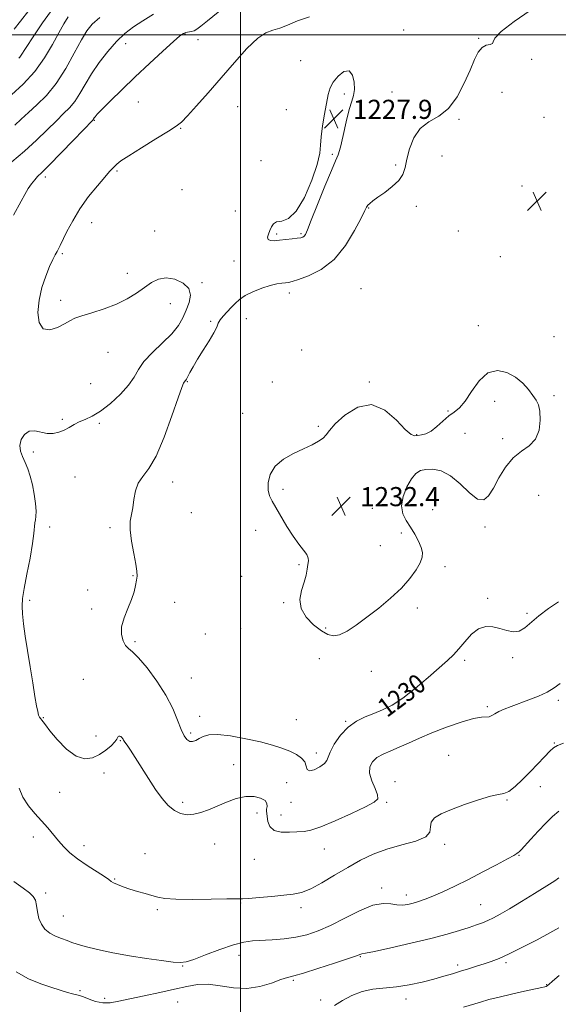
# Model space of a CAD drawing. Extents: x 2059800 to 2062700, y 289800 to 292700.
# Drawn here: x 2061908 to 2062133, y 291094 to 291506 of the extents above; entities that cross this region are included whole.
import ezdxf

# ---------------------------------------------------------------- set-up
doc = ezdxf.new("R2010")
doc.units = 0
doc.header["$MEASUREMENT"] = 0
for name, color, linetype, lineweight in [('CONTOUR INDEX', 41, 'Continuous', 13), ('CONTOUR INDEX LABEL', 244, 'Continuous', 0), ('CONTOUR INTERMEDIATE', 44, 'Continuous', 0), ('CONTOUR INTERMEDIATE DEPRESSION', 44, 'Continuous', 0), ('GRID LINE', 7, 'Continuous', 0), ('SPOT ELEVATION', 7, 'Continuous', 0), ('SPOT ELEVATION DTM', 2, 'Continuous', 13)]:
    doc.layers.add(name, color=color, linetype=linetype, lineweight=lineweight)
doc.styles.add('Style-WORKING', font='WORKING.shx')

# ---------------------------------------------------------------- blocks, each defined once
blk = doc.blocks.new('SPOT')
at = {"layer": 'SPOT ELEVATION'}
for p, q in [((-3.91, -3.91), (3.82, 3.81)), ((-1.65, 3.77), (1.72, -3.93))]:
    blk.add_line(p, q, dxfattribs=at)

msp = doc.modelspace()

# ---------------------------------------------------------------- linework, layer by layer
at = {"layer": 'CONTOUR INDEX', "flags": 128}
for points, elevation in [([(2061927.838, 291507.438), (2061926.043, 291504.597), (2061923.92, 291500.844), (2061921.284, 291495.972), (2061917.989, 291490.393), (2061913.892, 291484.673), (2061909.035, 291479.348), (2061904.179, 291474.829)], 1220), ([(2062121.456, 291510.149), (2062114.722, 291505.485), (2062109.3, 291501.375), (2062106.676, 291498.604), (2062105.963, 291497.031), (2062105.68, 291496.283), (2062104.667, 291495.966), (2062103.053, 291495.592), (2062101.29, 291494.652), (2062099.703, 291492.705), (2062098.12, 291489.59), (2062096.248, 291485.218), (2062093.837, 291479.701), (2062090.832, 291473.959), (2062087.226, 291469.115), (2062083.106, 291465.908), (2062078.952, 291463.534), (2062075.335, 291460.804), (2062072.696, 291456.873), (2062070.927, 291452.274), (2062069.79, 291447.884), (2062068.992, 291444.365), (2062068.035, 291441.533), (2062066.369, 291438.989), (2062063.666, 291436.441), (2062060.469, 291434.021), (2062057.544, 291431.971), (2062055.485, 291430.462), (2062054.204, 291429.402), (2062053.445, 291428.632), (2062052.907, 291427.874), (2062052.119, 291426.367), (2062050.568, 291423.233), (2062047.855, 291417.987), (2062044.036, 291411.717), (2062039.282, 291405.902), (2062033.883, 291401.709), (2062028.607, 291399.043), (2062024.341, 291397.495), (2062021.694, 291396.682), (2062020.162, 291396.33), (2062018.963, 291396.195)], 1230), ([(2062018.963, 291396.195), (2062017.425, 291396.045), (2062015.312, 291395.706), (2062012.499, 291395.02), (2062008.986, 291393.884), (2062005.275, 291392.418), (2062001.991, 291390.799), (2061999.584, 291389.166), (2061997.797, 291387.514), (2061996.196, 291385.8), (2061994.472, 291384.009), (2061992.809, 291382.242), (2061991.517, 291380.628), (2061990.757, 291379.193), (2061990.094, 291377.553), (2061988.948, 291375.221), (2061986.93, 291371.894), (2061984.427, 291368.017), (2061982.02, 291364.223), (2061980.17, 291361.038), (2061978.87, 291358.581), (2061977.995, 291356.863), (2061977.429, 291355.858), (2061977.088, 291355.365), (2061976.896, 291355.142), (2061976.781, 291354.981), (2061976.679, 291354.816), (2061976.527, 291354.615), (2061976.215, 291354.143), (2061975.451, 291352.363), (2061973.894, 291348.036), (2061971.341, 291340.523), (2061968.139, 291331.598), (2061964.772, 291323.635), (2061961.674, 291318.38), (2061959.077, 291315.065), (2061957.164, 291312.296), (2061956.024, 291308.998), (2061955.392, 291305.387), (2061954.911, 291302.005), (2061954.335, 291299.172), (2061953.872, 291296.353), (2061953.844, 291292.791), (2061954.447, 291288.04), (2061955.385, 291282.883), (2061956.235, 291278.41), (2061956.668, 291275.402), (2061956.719, 291273.4), (2061956.512, 291271.635), (2061956.129, 291269.466), (2061955.466, 291266.764), (2061954.376, 291263.525), (2061952.827, 291259.806), (2061951.263, 291255.898), (2061950.245, 291252.151), (2061950.18, 291248.876), (2061950.857, 291246.223), (2061951.909, 291244.304), (2061953.105, 291243.05), (2061954.747, 291241.665), (2061957.272, 291239.175), (2061960.905, 291234.907), (2061965.035, 291229.397), (2061968.841, 291223.487), (2061971.69, 291217.921), (2061973.708, 291213.068), (2061975.21, 291209.201), (2061976.474, 291206.516), (2061977.632, 291204.903), (2061978.781, 291204.174), (2061980.004, 291204.141), (2061981.321, 291204.608), (2061982.74, 291205.378), (2061984.372, 291206.234), (2061986.742, 291206.886), (2061990.478, 291207.02), (2061995.919, 291206.428), (2062002.254, 291205.309), (2062008.379, 291203.964), (2062013.424, 291202.637), (2062017.442, 291201.34), (2062020.718, 291200.027), (2062023.462, 291198.653), (2062025.592, 291197.177), (2062026.955, 291195.558), (2062027.542, 291193.845), (2062027.947, 291192.434), (2062028.908, 291191.813), (2062030.898, 291192.294), (2062033.322, 291193.506), (2062035.316, 291194.905), (2062036.297, 291196.129), (2062036.792, 291197.551), (2062037.61, 291199.726), (2062039.375, 291202.983), (2062041.982, 291206.735), (2062045.146, 291210.169), (2062048.608, 291212.671), (2062052.231, 291214.438), (2062055.905, 291215.864), (2062059.594, 291217.354), (2062063.549, 291219.346), (2062068.089, 291222.285), (2062073.35, 291226.387), (2062078.71, 291230.956), (2062086.74, 291238.062), (2062089.243, 291240.417), (2062091.51, 291242.874), (2062094.053, 291245.918), (2062096.874, 291249.004), (2062099.844, 291251.328), (2062102.851, 291252.299), (2062105.839, 291252.184), (2062108.769, 291251.465), (2062111.604, 291250.617), (2062114.306, 291250.102), (2062116.84, 291250.374), (2062119.244, 291251.753), (2062125.049, 291256.788), (2062129.064, 291259.745), (2062133.336, 291262.649)], 1230), ([(2062039.445, 291093.652), (2062042.782, 291095.638), (2062046.73, 291097.78), (2062051.054, 291099.509), (2062055.57, 291100.438), (2062065.374, 291101.361), (2062070.755, 291102.238), (2062076.119, 291103.415), (2062081.043, 291104.669), (2062085.227, 291105.822), (2062088.86, 291106.887), (2062092.253, 291107.921), (2062095.642, 291108.967), (2062098.977, 291110.011), (2062102.131, 291111.022), (2062105.108, 291112.031), (2062108.416, 291113.326), (2062112.693, 291115.258), (2062118.275, 291118.014), (2062124.306, 291121.125), (2062129.631, 291123.96), (2062133.456, 291126.085)], 1220)]:
    msp.add_lwpolyline(points, dxfattribs=dict(at, elevation=elevation))
at = {"layer": 'CONTOUR INTERMEDIATE', "flags": 128}
for points, elevation in [([(2061995.914, 291513.602), (2061986.167, 291505.806), (2061983.387, 291503.558), (2061981.774, 291502.323), (2061980.642, 291501.707), (2061979.449, 291501.362), (2061977.114, 291500.946), (2061976.148, 291500.59), (2061974.702, 291499.546), (2061972, 291497.199), (2061967.535, 291493.163), (2061961.882, 291487.955), (2061955.884, 291482.319), (2061950.304, 291476.946), (2061945.588, 291472.302), (2061942.104, 291468.799), (2061940.073, 291466.7), (2061939.136, 291465.667), (2061938.788, 291465.213), (2061938.371, 291464.557), (2061938.142, 291464.299), (2061930.116, 291455.925), (2061924.767, 291450.365), (2061919.996, 291445.473), (2061916.885, 291442.389), (2061915.068, 291440.626), (2061913.822, 291439.293), (2061912.546, 291437.648), (2061911.146, 291435.573), (2061909.655, 291433.102), (2061908.104, 291430.297), (2061904.993, 291424.43)], 1226), ([(2061921.577, 291511.093), (2061917.068, 291504.955), (2061913.135, 291499.189), (2061910.203, 291494.696), (2061907.823, 291490.971), (2061907.547, 291490.575), (2061907.203, 291490.223)], 1218), ([(2061963.572, 291508.621), (2061959.165, 291505.862), (2061955.231, 291503.254), (2061951.649, 291500.512), (2061948.13, 291497.203), (2061944.481, 291493.045), (2061940.894, 291488.359), (2061937.658, 291483.617), (2061934.975, 291479.227), (2061932.698, 291475.354), (2061930.595, 291472.102), (2061928.429, 291469.461), (2061925.949, 291466.964), (2061922.901, 291464.031), (2061919.098, 291460.246), (2061914.617, 291455.843), (2061909.602, 291451.224), (2061904.293, 291446.776)], 1224), ([(2061911.317, 291510.204), (2061907.945, 291505.738), (2061905.282, 291502.352)], 1216), ([(2061941.055, 291507.239), (2061937.91, 291504.48), (2061935.651, 291501.68), (2061933.386, 291497.83), (2061930.415, 291492.283), (2061926.806, 291485.836), (2061922.82, 291479.647), (2061918.716, 291474.622), (2061914.757, 291470.672), (2061911.203, 291467.456), (2061908.208, 291464.662), (2061905.5, 291462.09)], 1222), ([(2062028.961, 291507.513), (2062023.905, 291505.783), (2062019.812, 291504.057), (2062016.474, 291502.715), (2062013.62, 291501.907), (2062010.738, 291500.846), (2062007.257, 291498.518), (2062002.769, 291494.211), (2061997.528, 291488.439), (2061991.954, 291482.024), (2061986.481, 291475.747), (2061981.601, 291470.225), (2061977.824, 291466.035), (2061975.347, 291463.472), (2061973.132, 291461.702), (2061969.835, 291459.606), (2061964.599, 291456.408), (2061958.539, 291452.69), (2061953.262, 291449.378), (2061949.974, 291447.166), (2061948.274, 291445.844), (2061947.361, 291444.975), (2061946.503, 291444.11), (2061945.238, 291442.763), (2061943.175, 291440.441), (2061940.091, 291436.814), (2061936.431, 291432.219), (2061932.809, 291427.156), (2061929.741, 291422.123), (2061927.336, 291417.599), (2061924.512, 291411.792), (2061923.807, 291410.393), (2061923.196, 291409.27), (2061922.424, 291407.883), (2061921.398, 291405.88), (2061920.066, 291402.962), (2061918.447, 291398.945), (2061916.851, 291394.123), (2061915.657, 291388.907), (2061915.211, 291383.778), (2061915.718, 291379.487), (2061917.348, 291376.857), (2061920.111, 291376.407), (2061923.381, 291377.449), (2061926.372, 291378.994), (2061928.585, 291380.26), (2061930.66, 291381.291), (2061933.521, 291382.34), (2061937.8, 291383.622), (2061942.946, 291385.213), (2061948.118, 291387.153), (2061952.636, 291389.436), (2061956.481, 291391.876), (2061959.799, 291394.237), (2061962.766, 291396.276), (2061965.692, 291397.706), (2061968.919, 291398.228), (2061972.588, 291397.633), (2061976.046, 291396.067), (2061978.438, 291393.764), (2061979.158, 291390.954), (2061978.589, 291387.85), (2061977.362, 291384.664), (2061975.933, 291381.535), (2061974.047, 291378.328), (2061971.276, 291374.841), (2061967.422, 291370.962), (2061963.214, 291366.954), (2061959.616, 291363.173), (2061957.258, 291359.847), (2061955.454, 291356.696), (2061953.189, 291353.314), (2061949.74, 291349.468), (2061945.563, 291345.625), (2061941.41, 291342.425), (2061937.879, 291340.317), (2061934.96, 291338.994), (2061932.492, 291337.958), (2061930.312, 291336.818), (2061928.268, 291335.615), (2061926.205, 291334.5), (2061923.997, 291333.621), (2061921.627, 291333.118), (2061919.103, 291333.129), (2061913.869, 291334.174), (2061911.503, 291334.009), (2061909.552, 291332.693), (2061908.193, 291330.548), (2061907.601, 291328.091), (2061907.863, 291325.727), (2061908.725, 291323.406), (2061909.848, 291320.967), (2061910.945, 291318.258), (2061911.95, 291315.178), (2061912.847, 291311.634), (2061913.61, 291307.655), (2061914.167, 291303.739), (2061914.431, 291300.501), (2061914.361, 291298.359), (2061914.106, 291296.935), (2061913.858, 291295.653), (2061913.524, 291291.229), (2061912.958, 291286.961), (2061911.866, 291280.905), (2061910.54, 291274.163), (2061909.386, 291268.167), (2061908.726, 291263.93), (2061908.538, 291260.766), (2061908.718, 291257.57), (2061909.172, 291253.435), (2061909.868, 291248.263), (2061910.785, 291242.156), (2061911.876, 291235.356), (2061912.989, 291228.662), (2061913.947, 291223.011), (2061914.622, 291219.101), (2061915.092, 291216.671), (2061915.486, 291215.217), (2061915.909, 291214.29), (2061916.36, 291213.643), (2061916.814, 291213.083), (2061917.329, 291212.367), (2061918.293, 291211.055), (2061920.178, 291208.656), (2061923.274, 291204.972), (2061927.137, 291200.981), (2061931.138, 291197.951), (2061934.771, 291196.832), (2061938.009, 291197.302), (2061940.941, 291198.718), (2061943.611, 291200.501), (2061945.852, 291202.322), (2061947.448, 291203.915), (2061948.28, 291205.071), (2061948.779, 291206.22), (2061949.079, 291206.371), (2061949.484, 291206.332), (2061949.895, 291206.164), (2061950.231, 291205.925), (2061950.488, 291205.649), (2061950.678, 291205.366), (2061950.837, 291205.07), (2061951.099, 291204.618), (2061951.619, 291203.836), (2061952.541, 291202.535), (2061953.958, 291200.48), (2061955.946, 291197.423), (2061961.444, 291188.58), (2061964.409, 291184.035), (2061967.183, 291180.225), (2061969.801, 291177.271), (2061972.37, 291175.18), (2061974.984, 291173.941), (2061977.685, 291173.463), (2061980.506, 291173.641), (2061983.489, 291174.366), (2061986.717, 291175.532), (2061990.287, 291177.036), (2061994.229, 291178.719), (2061998.31, 291180.22), (2062002.237, 291181.128), (2062005.72, 291181.148), (2062008.508, 291180.46), (2062010.356, 291179.361), (2062011.139, 291178.123), (2062011.203, 291176.905), (2062011.011, 291175.839), (2062010.94, 291174.976), (2062011.027, 291174.041), (2062011.223, 291172.677), (2062011.558, 291170.693), (2062012.392, 291168.559), (2062014.163, 291166.906), (2062017.108, 291166.189), (2062020.647, 291166.146), (2062026.691, 291166.482), (2062029.538, 291166.966), (2062033.663, 291168.339), (2062039.724, 291170.908), (2062046.521, 291174.03), (2062052.385, 291176.821), (2062056.013, 291178.674), (2062057.556, 291180.09), (2062057.526, 291181.848), (2062056.475, 291184.499), (2062055.107, 291187.692), (2062054.162, 291190.846), (2062054.232, 291193.497), (2062055.305, 291195.64), (2062057.222, 291197.385), (2062059.826, 291198.857), (2062062.984, 291200.237), (2062066.569, 291201.722), (2062070.513, 291203.469), (2062075.005, 291205.479), (2062080.293, 291207.713), (2062086.415, 291210.073), (2062092.556, 291212.212), (2062097.691, 291213.722), (2062101.073, 291214.347), (2062104.31, 291214.508), (2062105.39, 291214.945), (2062106.627, 291215.716), (2062108.284, 291216.677)], 1228), ([(2062033.948, 291250.509), (2062036.617, 291248.914), (2062038.978, 291248.326), (2062041.541, 291248.802), (2062044.724, 291250.361), (2062048.571, 291252.866), (2062053.034, 291256.139), (2062057.986, 291259.987), (2062062.979, 291264.155), (2062067.485, 291268.375), (2062071.072, 291272.387), (2062073.694, 291275.982), (2062075.399, 291278.961), (2062076.247, 291281.24), (2062076.333, 291283.195), (2062075.763, 291285.318), (2062074.647, 291287.963), (2062073.126, 291290.937), (2062071.346, 291293.91), (2062069.513, 291296.673), (2062068.075, 291299.497), (2062067.542, 291302.777), (2062068.246, 291306.715), (2062069.82, 291310.756), (2062071.719, 291314.156), (2062073.542, 291316.353), (2062075.456, 291317.527), (2062077.771, 291318.041), (2062080.717, 291318.115), (2062084.211, 291317.402), (2062088.09, 291315.41), (2062092.155, 291311.972), (2062096.056, 291308.218), (2062099.406, 291305.6), (2062101.958, 291305.242), (2062104.018, 291306.957), (2062106.029, 291310.225), (2062108.364, 291314.482), (2062111.105, 291318.964), (2062114.26, 291322.862), (2062117.742, 291325.65), (2062121.076, 291327.952), (2062123.692, 291330.677), (2062125.166, 291334.433), (2062125.658, 291338.632), (2062125.475, 291342.386), (2062124.87, 291345.064), (2062123.881, 291347.06), (2062122.492, 291349.022), (2062120.671, 291351.433), (2062118.325, 291354.097), (2062115.346, 291356.65), (2062111.707, 291358.67), (2062107.711, 291359.504), (2062103.741, 291358.44), (2062100.12, 291355.128), (2062096.918, 291350.674), (2062094.143, 291346.544), (2062091.761, 291343.822), (2062089.572, 291342.056), (2062087.334, 291340.412), (2062084.879, 291338.285), (2062082.331, 291335.997), (2062079.891, 291334.098), (2062077.726, 291332.991), (2062075.88, 291332.479), (2062074.365, 291332.216), (2062073.091, 291332.05), (2062071.547, 291332.607), (2062069.119, 291334.708), (2062065.363, 291338.68), (2062060.508, 291342.883), (2062054.954, 291345.185), (2062049.16, 291344.109), (2062043.825, 291340.801), (2062039.709, 291337.062), (2062037.29, 291334.318), (2062035.919, 291332.488), (2062034.666, 291331.115), (2062032.757, 291329.8), (2062030.033, 291328.37), (2062026.495, 291326.713), (2062022.274, 291324.718), (2062018.033, 291322.295), (2062014.573, 291319.357), (2062012.496, 291315.92), (2062011.636, 291312.396), (2062011.631, 291309.298), (2062012.186, 291306.93), (2062013.264, 291304.766), (2062014.893, 291302.075), (2062019.538, 291294.117), (2062022.088, 291290.052), (2062024.456, 291286.75), (2062026.43, 291284.224), (2062027.804, 291282.343), (2062028.451, 291280.939), (2062028.547, 291279.692), (2062028.343, 291278.245), (2062028.029, 291276.304), (2062027.541, 291273.825), (2062026.751, 291270.827), (2062025.685, 291267.365), (2062024.983, 291263.626), (2062025.437, 291259.832), (2062027.555, 291256.211), (2062030.699, 291253.016), (2062033.948, 291250.509)], 1232), ([(2062108.284, 291216.677), (2062110.569, 291217.714), (2062113.479, 291218.84), (2062120.892, 291221.52), (2062124.897, 291223.086), (2062128.535, 291224.765), (2062131.502, 291226.529), (2062134.042, 291228.357)], 1228), ([(2061907.302, 291184.596), (2061908.928, 291180.789), (2061911.232, 291177.24), (2061913.954, 291173.971), (2061916.735, 291170.906), (2061919.289, 291167.98), (2061923.849, 291162.548), (2061926.075, 291160.041), (2061928.61, 291157.563), (2061931.799, 291154.983), (2061935.776, 291152.256), (2061943.086, 291147.615), (2061944.9, 291146.331), (2061945.855, 291145.57), (2061946.822, 291144.957), (2061948.497, 291144.194), (2061950.868, 291143.288), (2061953.749, 291142.327), (2061956.931, 291141.387), (2061960.108, 291140.497), (2061962.952, 291139.675), (2061965.385, 291138.95), (2061968.334, 291138.387), (2061972.977, 291138.062), (2061979.955, 291138.014), (2061987.765, 291138.129), (2061994.364, 291138.256), (2062000.836, 291138.32), (2062003.598, 291138.466), (2062007.912, 291138.819), (2062013.139, 291139.294), (2062018.159, 291139.766), (2062022.173, 291140.204), (2062025.674, 291140.952), (2062029.476, 291142.45), (2062034.176, 291144.974), (2062039.509, 291148.148), (2062044.996, 291151.435), (2062050.3, 291154.387), (2062055.65, 291156.922), (2062061.421, 291159.046), (2062067.718, 291160.81), (2062073.573, 291162.431), (2062077.75, 291164.165), (2062079.461, 291166.189), (2062079.703, 291168.344), (2062079.921, 291170.388), (2062081.32, 291172.161), (2062084.149, 291173.831), (2062088.414, 291175.647), (2062093.932, 291177.739), (2062099.758, 291179.754), (2062104.751, 291181.221), (2062108.113, 291181.876), (2062110.403, 291182.288), (2062112.521, 291183.235), (2062115.168, 291185.29), (2062118.262, 291188.204), (2062121.523, 291191.526), (2062127.48, 291197.768), (2062129.679, 291200.046), (2062131.223, 291201.484), (2062132.831, 291202.45), (2062135.413, 291203.447)], 1226), ([(2061905.089, 291145.58), (2061908.936, 291142.731), (2061911.602, 291140.782), (2061913.242, 291139.293), (2061914.156, 291137.652), (2061914.648, 291135.413), (2061915.025, 291132.773), (2061915.598, 291130.089), (2061916.623, 291127.668), (2061918.14, 291125.596), (2061920.133, 291123.907), (2061922.534, 291122.608), (2061925.065, 291121.608), (2061927.391, 291120.789), (2061929.375, 291120.033), (2061931.649, 291119.222), (2061935.042, 291118.237), (2061940.136, 291117.007), (2061946.536, 291115.655), (2061953.599, 291114.349), (2061960.667, 291113.237), (2061967.013, 291112.372), (2061971.894, 291111.785), (2061974.943, 291111.542), (2061977.293, 291111.84), (2061980.45, 291112.91), (2061985.453, 291114.835), (2061991.448, 291117.096), (2061997.112, 291119.028), (2062001.488, 291120.136), (2062005.095, 291120.614), (2062013.31, 291121.095), (2062018.298, 291121.536), (2062023.276, 291122.224), (2062027.909, 291123.255), (2062032.554, 291124.816), (2062037.739, 291127.116), (2062043.762, 291130.179), (2062049.991, 291133.293), (2062055.565, 291135.556), (2062059.839, 291136.347), (2062063.039, 291136.143), (2062065.605, 291135.701), (2062067.921, 291135.626), (2062070.138, 291135.928), (2062072.348, 291136.468), (2062074.675, 291137.155), (2062077.369, 291138.088), (2062080.708, 291139.411), (2062084.905, 291141.242), (2062089.898, 291143.571), (2062095.559, 291146.363), (2062101.634, 291149.498), (2062107.371, 291152.545), (2062111.896, 291154.989), (2062114.591, 291156.467), (2062115.874, 291157.207), (2062116.421, 291157.587), (2062116.862, 291157.99), (2062117.647, 291158.823), (2062121.707, 291163.263), (2062124.826, 291166.631), (2062127.977, 291169.954), (2062130.76, 291172.719), (2062133.417, 291174.957)], 1224), ([(2061906.117, 291107.653), (2061911.185, 291104.701), (2061916.349, 291102.625), (2061921.032, 291101.127), (2061927.621, 291099.069), (2061929.714, 291098.463), (2061932.649, 291097.769), (2061934.324, 291097.213), (2061936.608, 291096.29), (2061939.368, 291095.31), (2061942.353, 291094.692), (2061945.445, 291094.755), (2061949.045, 291095.404), (2061953.688, 291096.445), (2061959.654, 291097.695), (2061966.224, 291099.04), (2061972.424, 291100.382), (2061977.558, 291101.588), (2061982.034, 291102.4), (2061986.536, 291102.525), (2061991.586, 291101.85), (2061997.068, 291100.976), (2062002.706, 291100.683), (2062008.193, 291101.506), (2062013.113, 291102.988), (2062017.021, 291104.428), (2062019.776, 291105.336), (2062022.448, 291106.068), (2062026.411, 291107.196), (2062032.501, 291109.088), (2062039.398, 291111.316), (2062045.247, 291113.251), (2062048.655, 291114.417), (2062050.532, 291115.103), (2062050.929, 291115.183), (2062052.435, 291115.471), (2062056.231, 291116.259), (2062063.004, 291117.731), (2062071.459, 291119.646), (2062079.805, 291121.656), (2062086.607, 291123.469), (2062091.843, 291125.023), (2062095.849, 291126.31), (2062098.954, 291127.35), (2062101.476, 291128.259), (2062103.729, 291129.176), (2062106.053, 291130.268), (2062108.902, 291131.795), (2062112.753, 291134.041), (2062117.813, 291137.121), (2062123.205, 291140.459), (2062130.669, 291145.123), (2062132.179, 291146.081), (2062132.894, 291146.563), (2062133.421, 291146.987)], 1222), ([(2062093.438, 291092.866), (2062100.61, 291095.059), (2062104.148, 291096.069), (2062108.399, 291097.159), (2062113.665, 291098.382), (2062119.104, 291099.583), (2062126.304, 291101.147), (2062127.596, 291101.448), (2062128.127, 291101.607), (2062128.52, 291101.81), (2062129.271, 291102.411), (2062130.847, 291103.804), (2062133.527, 291106.21)], 1218)]:
    msp.add_lwpolyline(points, dxfattribs=dict(at, elevation=elevation))
at = {"layer": 'CONTOUR INTERMEDIATE DEPRESSION', "elevation": 1228, "flags": 128}
msp.add_lwpolyline([(2062016.46, 291413.966), (2062014.235, 291413.791), (2062012.575, 291413.842), (2062011.623, 291414.286), (2062011.442, 291415.229), (2062011.798, 291416.545), (2062012.382, 291418.051), (2062012.988, 291419.553), (2062013.825, 291420.827), (2062015.207, 291421.64), (2062017.362, 291422.021), (2062020.165, 291423.053), (2062023.405, 291426.082), (2062026.817, 291431.904), (2062029.919, 291439.111), (2062032.18, 291445.746), (2062033.259, 291450.393), (2062033.598, 291453.812), (2062033.832, 291457.303), (2062034.447, 291461.805), (2062035.313, 291466.796), (2062036.802, 291474.937), (2062037.563, 291477.708), (2062038.855, 291480.211), (2062040.928, 291482.72), (2062043.351, 291484.58), (2062045.524, 291484.904), (2062046.969, 291483.147), (2062047.687, 291480.131), (2062047.803, 291477.019), (2062047.433, 291474.603), (2062046.674, 291472.197), (2062045.618, 291468.741), (2062044.369, 291463.6), (2062043.087, 291457.832), (2062041.944, 291452.92), (2062041.006, 291449.789), (2062039.896, 291447.147), (2062038.129, 291443.145), (2062035.432, 291436.595), (2062032.374, 291428.949), (2062029.736, 291422.318), (2062028.099, 291418.299), (2062027.24, 291416.424), (2062026.735, 291415.709), (2062026.188, 291415.322), (2062025.314, 291415.039), (2062023.855, 291414.786), (2062021.669, 291414.509), (2062019.063, 291414.224), (2062016.46, 291413.966)], dxfattribs=at)
at = {"layer": 'GRID LINE', "flags": 128}
for points in [[(2062000, 292500), (2062000, 290000)], [(2060000, 291500), (2062500, 291500)]]:
    msp.add_lwpolyline(points, dxfattribs=at)
at = {"layer": 'SPOT ELEVATION DTM'}
for p in [(2061976.82, 291500.37, 1226.1), (2061982.3, 291497.98, 1226.5), (2062068.36, 291501.95, 1229.5), (2062099.86, 291498.53, 1229.9), (2061952, 291496.22, 1224.7), (2062122.05, 291489.75, 1230.2), (2062025.23, 291489.14, 1228.4), (2062043.53, 291475.21, 1227.8), (2062063.5, 291476.04, 1228.6), (2062109.65, 291475.9, 1230.9), (2061957.31, 291471.89, 1226.9), (2061998.81, 291469.86, 1229.1), (2062019.32, 291468.57, 1228.5), (2062127.21, 291465.41, 1231.8), (2061938.76, 291464.18, 1226.1), (2062091.66, 291464.66, 1230.2), (2061974.95, 291460.85, 1228.1), (2062038.52, 291449.91, 1227.8), (2062084.56, 291449.28, 1231.5), (2062008.59, 291447.33, 1229.2), (2062065.11, 291445.45, 1229.6), (2061918.32, 291440.39, 1226.4), (2061948.29, 291442.93, 1228.2), (2062117.99, 291436.68, 1231.9), (2061975.6, 291435.13, 1229.3), (2062073.76, 291428.14, 1230.7), (2061997.87, 291426.17, 1229.6), (2062053.71, 291427.46, 1230.1), (2061937.74, 291421.29, 1228.7), (2061964.11, 291417.84, 1229.7), (2062015.25, 291416.52, 1227.7), (2062025.48, 291416.69, 1227.8), (2062091.28, 291417.81, 1231.1), (2061925.36, 291408.31, 1228.2), (2061997.29, 291405.26, 1228.8), (2062108.92, 291407.08, 1231.9), (2061952.65, 291400.13, 1228.9), (2061983.98, 291396.28, 1228.3), (2062020.59, 291391.83, 1230.5), (2062050.62, 291393.66, 1231.5), (2061924.67, 291388.84, 1228.6), (2061970.67, 291387.47, 1226.8), (2061987.5, 291379.98, 1229.8), (2062002.49, 291381.1, 1230.8), (2062099.74, 291378.2, 1231.8), (2062131.38, 291373.64, 1231.7), (2061944.57, 291366.98, 1226.7), (2062025.73, 291368.05, 1231.1), (2061937.31, 291353.89, 1226.3), (2061977.76, 291354.74, 1230.1), (2062013.39, 291354.58, 1231.5), (2062053.98, 291354.56, 1231.9), (2062106.51, 291346.51, 1232.2), (2062131.42, 291348.89, 1231.9), (2062000.9, 291341.45, 1231.6), (2062086.98, 291342.53, 1231.9), (2061925.4, 291338.97, 1227.7), (2061940.94, 291337.35, 1228.4), (2062032.65, 291336.01, 1231.9), (2062094.1, 291333.1, 1232.8), (2062073.93, 291332.53, 1231.7), (2062109.85, 291330.87, 1232.3), (2061913.24, 291325.33, 1228.3), (2061930.71, 291314.84, 1229.2), (2061971.59, 291312.78, 1230.5), (2062017.86, 291309.66, 1232.2), (2062124.95, 291307.21, 1231.1), (2062055.29, 291301.74, 1232.6), (2062080.62, 291301.15, 1231.1), (2061979.52, 291299.93, 1231.1), (2061920.16, 291293.94, 1228.3), (2061945.4, 291293.7, 1229.7), (2062006.35, 291292.58, 1231.6), (2062102.49, 291293.87, 1231.8), (2062067.47, 291291.41, 1232.4), (2062058.68, 291286.05, 1232.8), (2062024.63, 291278.21, 1231.9), (2062085.71, 291277.25, 1231.6), (2061954.95, 291273.55, 1229.9), (2062000.58, 291273.24, 1231.6), (2061935.99, 291267.54, 1229.5), (2061911.78, 291263.22, 1228.2), (2062103.66, 291264.03, 1230.2), (2061937.73, 291259.61, 1229.7), (2061972.54, 291262.37, 1230.9), (2062018.12, 291262.22, 1231.9), (2062074.17, 291260.03, 1231.6), (2062120.12, 291257.75, 1230.2), (2062000.07, 291251.57, 1231.7), (2062035.69, 291251.67, 1232.3), (2061985.38, 291249.16, 1230.9), (2061955.82, 291245.9, 1230.2), (2062033.12, 291238.76, 1230.8), (2062114.17, 291239.27, 1229.8), (2062094.04, 291238.15, 1229.7), (2061934.23, 291230.15, 1229.1), (2061979.47, 291230.7, 1230.9), (2062054.82, 291233.46, 1231.1), (2062067.81, 291218.99, 1229.9), (2062103.42, 291218.67, 1228.3), (2062133.21, 291221.39, 1227.6), (2061917.4, 291214.16, 1228.1), (2061982.98, 291214.67, 1230.6), (2062023.44, 291213.32, 1231.3), (2062044.17, 291212.57, 1230.1), (2061939.46, 291206.43, 1228.9), (2061979.19, 291207.72, 1230.3), (2061949.77, 291204.46, 1227.9), (2062131.6, 291203.55, 1226.1), (2062031.79, 291199.26, 1230.5), (2062087.34, 291198.31, 1226.5), (2061997.25, 291194.38, 1228.7), (2061942.86, 291191, 1227.2), (2062019.37, 291186.92, 1228.7), (2062064.79, 291187.28, 1226.5), (2062125.74, 291185.17, 1225.2), (2061924.28, 291182.78, 1227.1), (2061975.77, 291178.64, 1228.4), (2062021.17, 291178.67, 1229.4), (2062061.3, 291178.64, 1227.8), (2062111.78, 291179.64, 1225.9), (2062006.96, 291174.25, 1227.5), (2062016.98, 291173.3, 1228.7), (2061913.32, 291164.14, 1225.4), (2061934.48, 291160.48, 1226.6), (2061989.3, 291161.18, 1227.2), (2062085.59, 291161.1, 1225.7), (2061960.09, 291157.2, 1226.6), (2062035.14, 291159.05, 1227.2), (2062116.76, 291156.4, 1223.9), (2062005.82, 291154.86, 1227.1), (2061947.28, 291146.59, 1226.1), (2061918.47, 291140.74, 1224.3), (2062059.28, 291142.77, 1224.4), (2062069.61, 291139.89, 1224.5), (2062000.07, 291136.57, 1225.9), (2062100.68, 291135.78, 1222.9), (2061925.89, 291131.11, 1224.9), (2061965.23, 291133.66, 1225.8), (2062025.36, 291134.54, 1225.6), (2061999.42, 291114.61, 1223.3), (2062050.28, 291114.08, 1221.9), (2062091, 291110.61, 1220.4), (2062111.28, 291111.5, 1219.7), (2061975.76, 291110.08, 1223.9), (2062022.25, 291104.15, 1221.8), (2062128.34, 291102.36, 1218.1), (2061932.81, 291099.86, 1222.2), (2061943.2, 291096.57, 1222.4), (2061973.67, 291095.01, 1220.9), (2062033.68, 291095.97, 1220.9), (2062069.34, 291096.31, 1219.4)]:
    msp.add_point(p, dxfattribs=at)

# ---------------------------------------------------------------- block references
at = {"layer": 'SPOT ELEVATION'}
for p in [(2062039.17, 291464.772, 1227.87), (2062124.292, 291430.318, 1231.855), (2062042.211, 291302.636, 1232.437)]:
    msp.add_blockref('SPOT', p, dxfattribs=at)

# ---------------------------------------------------------------- texts
at = {"layer": 'CONTOUR INDEX LABEL', "style": 'Style-WORKING', "width": 0.875}
msp.add_text('1230', height=8, rotation=36.7, dxfattribs=at).set_placement((2062061.443, 291213.928, 1230))
at = {"layer": 'SPOT ELEVATION', "style": 'Style-WORKING'}
for s, p in [('1227.9', (2062047.17, 291464.772, 1227.87)), ('1232.4', (2062050.211, 291302.636, 1232.437))]:
    msp.add_text(s, height=8, dxfattribs=at).set_placement(p)

doc.saveas('drawing.dxf')
